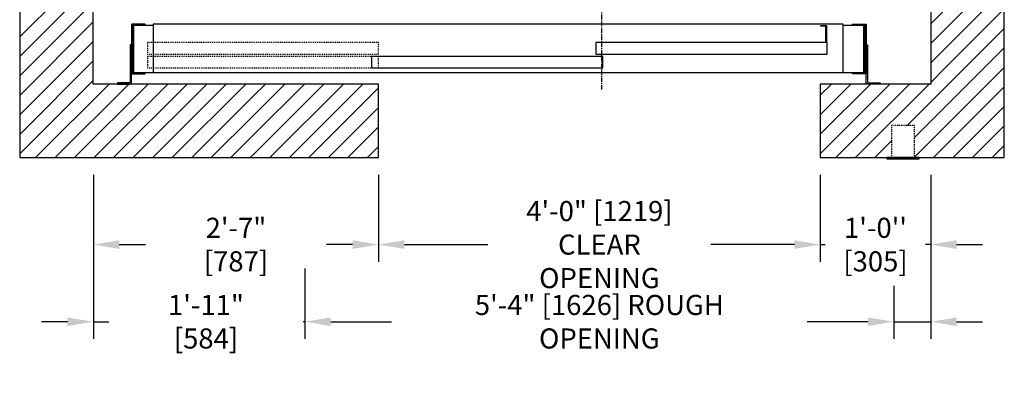
# Model space of a CAD drawing. Extents: x -1651 to -1469, y -226 to -22.
# Drawn here: x -1638 to -1531, y -226 to -186 of the extents above; entities that cross this region are included whole.
import ezdxf

# ---------------------------------------------------------------- set-up
doc = ezdxf.new("R2010")
doc.units = 0
doc.header["$LTSCALE"] = 0.375
doc.header["$MEASUREMENT"] = 0
doc.linetypes.add('CENTER', pattern=[2, 1.25, -0.25, 0.25, -0.25])
doc.linetypes.add('HIDDEN', pattern=[0.375, 0.25, -0.125])
doc.layers.get('0').update_dxf_attribs({"linetype": 'CONTINUOUS'})
doc.layers.get('DEFPOINTS').update_dxf_attribs({"linetype": 'CONTINUOUS'})
for name, color, linetype in [('1', 1, 'CONTINUOUS'), ('10', 1, 'CENTER'), ('3', 3, 'CONTINUOUS'), ('4', 4, 'CONTINUOUS'), ('5', 5, 'HIDDEN')]:
    doc.layers.add(name, color=color, linetype=linetype)
doc.styles.add('ROMANS', font='ROMANS', dxfattribs={"width": 0.8})
doc.dimstyles.new('15', dxfattribs={"dimscale": 20, "dimtxt": 0.109375, "dimasz": 0.140625, "dimexe": 0.09375, "dimexo": 0.09375, "dimgap": 0.09375, "dimtad": 0, "dimdec": 4, "dimzin": 3, "dimtxsty": 'ROMANS', "dimcen": -0.09375, "dimclrd": 256, "dimclre": 256, "dimclrt": 3, "dimazin": 3, "dimtfac": 1, "dimtdec": 4, "dimtmove": 0, "dimatfit": 3, "dimtolj": 1, "dimtzin": 0})

# ---------------------------------------------------------------- blocks, each defined once
blk = doc.blocks.new('*D144')
at = {"layer": '4'}
for p, q in [((-1538.7, -203.28), (-1538.7, -221.14)), ((-1542.7, -215.35), (-1542.7, -221.14)), ((-1545.52, -219.26), (-1548.33, -219.26)), ((-1542.7, -219.26), (-1538.7, -219.26)), ((-1535.89, -219.26), (-1533.08, -219.26))]:
    blk.add_line(p, q, dxfattribs=at)
for points in [[(-1545.52, -218.8), (-1545.52, -219.73), (-1542.7, -219.26)], [(-1535.89, -218.8), (-1535.89, -219.73), (-1538.7, -219.26)]]:
    blk.add_solid(points, dxfattribs=at)
at = {"layer": 'DEFPOINTS', "color": 0}
for p in [(-1538.7, -201.41), (-1542.7, -213.48), (-1542.7, -219.26)]:
    blk.add_point(p, dxfattribs=at)
at = {"layer": '4', "color": 3, "insert": (-1525.58, -219.26), "char_height": 2.1875, "attachment_point": 5, "style": 'ROMANS'}
blk.add_mtext('\\A1;4" [102]', dxfattribs=at)
blk = doc.blocks.new('*D145')
at = {"layer": '4'}
for p, q in [((-1550.7, -203.28), (-1550.7, -212.74)), ((-1538.7, -203.28), (-1538.7, -212.74)), ((-1553.52, -210.87), (-1556.33, -210.87)), ((-1550.7, -210.87), (-1550.16, -210.87)), ((-1538.7, -210.87), (-1539.25, -210.87)), ((-1535.89, -210.87), (-1533.08, -210.87))]:
    blk.add_line(p, q, dxfattribs=at)
for points in [[(-1553.52, -210.4), (-1553.52, -211.34), (-1550.7, -210.87)], [(-1535.89, -210.4), (-1535.89, -211.34), (-1538.7, -210.87)]]:
    blk.add_solid(points, dxfattribs=at)
at = {"layer": 'DEFPOINTS', "color": 0}
for p in [(-1550.7, -201.41), (-1538.7, -201.41), (-1538.7, -210.87)]:
    blk.add_point(p, dxfattribs=at)
at = {"layer": '4', "color": 3, "insert": (-1544.7, -210.87), "char_height": 2.188, "attachment_point": 5, "style": 'ROMANS'}
blk.add_mtext("\\A1;1'-0''\\P[305]", dxfattribs=at)
blk = doc.blocks.new('*D146')
at = {"layer": '4'}
for p, q in [((-1629.7, -203.28), (-1629.7, -221.14)), ((-1606.71, -213.48), (-1606.71, -221.14)), ((-1632.52, -219.26), (-1635.33, -219.26)), ((-1629.7, -219.26), (-1628, -219.26)), ((-1606.71, -219.26), (-1606.91, -219.26)), ((-1603.9, -219.26), (-1601.08, -219.26))]:
    blk.add_line(p, q, dxfattribs=at)
for points in [[(-1632.52, -218.8), (-1632.52, -219.73), (-1629.7, -219.26)], [(-1603.9, -218.8), (-1603.9, -219.73), (-1606.71, -219.26)]]:
    blk.add_solid(points, dxfattribs=at)
at = {"layer": 'DEFPOINTS', "color": 0}
for p in [(-1629.7, -201.41), (-1606.71, -211.6), (-1606.71, -219.26)]:
    blk.add_point(p, dxfattribs=at)
at = {"layer": '4', "color": 3, "insert": (-1617.46, -219.26), "char_height": 2.1875, "attachment_point": 5, "style": 'ROMANS'}
blk.add_mtext('\\A1;1\'-11" [584]', dxfattribs=at)
blk = doc.blocks.new('*D147')
at = {"layer": '4'}
for p, q in [((-1629.7, -203.28), (-1629.7, -212.74)), ((-1598.7, -203.28), (-1598.7, -212.74)), ((-1626.89, -210.87), (-1624.04, -210.87)), ((-1601.52, -210.87), (-1604.37, -210.87))]:
    blk.add_line(p, q, dxfattribs=at)
for points in [[(-1626.89, -210.4), (-1626.89, -211.34), (-1629.7, -210.87)], [(-1601.52, -210.4), (-1601.52, -211.34), (-1598.7, -210.87)]]:
    blk.add_solid(points, dxfattribs=at)
at = {"layer": 'DEFPOINTS', "color": 0}
for p in [(-1629.7, -201.41), (-1598.7, -201.41), (-1629.7, -210.87)]:
    blk.add_point(p, dxfattribs=at)
at = {"layer": '4', "color": 3, "insert": (-1614.2, -210.87), "char_height": 2.1875, "attachment_point": 5, "style": 'ROMANS'}
blk.add_mtext('\\A1;2\'-7" [787]', dxfattribs=at)
blk = doc.blocks.new('*D148')
at = {"layer": '4'}
for p, q in [((-1606.71, -213.48), (-1606.71, -221.14)), ((-1542.7, -215.35), (-1542.7, -221.14)), ((-1603.9, -219.26), (-1597.29, -219.26)), ((-1545.52, -219.26), (-1552.12, -219.26))]:
    blk.add_line(p, q, dxfattribs=at)
for points in [[(-1603.9, -218.8), (-1603.9, -219.73), (-1606.71, -219.26)], [(-1545.52, -218.8), (-1545.52, -219.73), (-1542.7, -219.26)]]:
    blk.add_solid(points, dxfattribs=at)
at = {"layer": 'DEFPOINTS', "color": 0}
for p in [(-1606.71, -211.6), (-1542.7, -213.48), (-1542.7, -219.26)]:
    blk.add_point(p, dxfattribs=at)
at = {"layer": '4', "color": 3, "insert": (-1574.71, -219.26), "char_height": 2.1875, "attachment_point": 5, "style": 'ROMANS'}
blk.add_mtext('\\A1;5\'-4" [1626] ROUGH OPENING', dxfattribs=at)
blk = doc.blocks.new('*D149')
at = {"layer": '4'}
for p, q in [((-1598.7, -203.28), (-1598.7, -212.74)), ((-1550.7, -203.28), (-1550.7, -212.74)), ((-1595.89, -210.87), (-1586.83, -210.87)), ((-1553.52, -210.87), (-1562.58, -210.87))]:
    blk.add_line(p, q, dxfattribs=at)
for points in [[(-1595.89, -210.4), (-1595.89, -211.34), (-1598.7, -210.87)], [(-1553.52, -210.4), (-1553.52, -211.34), (-1550.7, -210.87)]]:
    blk.add_solid(points, dxfattribs=at)
at = {"layer": 'DEFPOINTS', "color": 0}
for p in [(-1598.7, -201.41), (-1550.7, -201.41), (-1598.7, -210.87)]:
    blk.add_point(p, dxfattribs=at)
at = {"layer": '4', "color": 3, "insert": (-1574.7, -210.87), "char_height": 2.1875, "attachment_point": 5, "style": 'ROMANS'}
blk.add_mtext('\\A1;4\'-0" [1219]\\PCLEAR OPENING', dxfattribs=at)
blk = doc.blocks.new('A$C45CC6722')
at = {"layer": '3'}
blk.add_lwpolyline([(0.56, 1.88), (1.19, 1.88), (1.19, 0), (0, 0), (0, 0.06), (1.12, 0.06), (1.12, 1.81), (0.56, 1.81)], close=True, dxfattribs=at)
blk = doc.blocks.new('*D171')
at = {"layer": '4'}
for p, q in [((-1515.5, -182.84), (-1515.5, -180.03)), ((-1528.82, -185.65), (-1513.62, -185.65)), ((-1515.5, -186.9), (-1515.5, -185.65)), ((-1528.88, -186.9), (-1513.62, -186.9)), ((-1515.5, -189.72), (-1515.5, -192.53))]:
    blk.add_line(p, q, dxfattribs=at)
for points in [[(-1515.97, -182.84), (-1515.03, -182.84), (-1515.5, -185.65)], [(-1515.97, -189.72), (-1515.03, -189.72), (-1515.5, -186.9)]]:
    blk.add_solid(points, dxfattribs=at)
at = {"layer": 'DEFPOINTS', "color": 0}
for p in [(-1530.7, -185.65), (-1515.5, -185.65), (-1530.76, -186.9)]:
    blk.add_point(p, dxfattribs=at)
at = {"layer": '4', "color": 3, "insert": (-1515.5, -157.74), "char_height": 2.1875, "attachment_point": 5, "rotation": 90, "style": 'ROMANS'}
blk.add_mtext('\\A1;1 1/4" [32] RUN. CLEARANCE', dxfattribs=at)
blk = doc.blocks.new('*D172')
at = {"layer": '4'}
for p, q in [((-1515.5, -184.09), (-1515.5, -181.28)), ((-1528.88, -186.9), (-1513.62, -186.9)), ((-1515.5, -186.9), (-1515.5, -193.4)), ((-1528.82, -193.4), (-1513.62, -193.4)), ((-1515.5, -196.22), (-1515.5, -199.03))]:
    blk.add_line(p, q, dxfattribs=at)
for points in [[(-1515.97, -184.09), (-1515.03, -184.09), (-1515.5, -186.9)], [(-1515.97, -196.22), (-1515.03, -196.22), (-1515.5, -193.4)]]:
    blk.add_solid(points, dxfattribs=at)
at = {"layer": 'DEFPOINTS', "color": 0}
for p in [(-1530.76, -186.9), (-1530.7, -193.4), (-1515.5, -193.4)]:
    blk.add_point(p, dxfattribs=at)
at = {"layer": '4', "color": 3, "insert": (-1515.5, -209.95), "char_height": 2.1875, "attachment_point": 5, "rotation": 90, "style": 'ROMANS'}
blk.add_mtext('\\A1;6 1/2" [165]', dxfattribs=at)

msp = doc.modelspace()

# ---------------------------------------------------------------- linework, layer by layer
msp.add_lwpolyline([(-1550.70391, -201.40718), (-1530.70339, -201.40718), (-1530.70339, -69.40448), (-1637.70339, -69.40448), (-1637.70339, -201.40718), (-1598.70391, -201.40718), (-1598.70391, -193.40718), (-1629.70339, -193.40718), (-1629.70339, -77.40448), (-1538.70339, -77.40448), (-1538.70339, -193.40718), (-1550.70391, -193.40718)], close=True)
at = {"layer": '1'}
for p, q in [((-1538.70339, -186.86515), (-1530.70339, -178.86515)), ((-1637.70339, -188.28441), (-1629.70339, -180.28441)), ((-1538.70339, -188.98647), (-1530.70339, -180.98647)), ((-1637.70339, -190.40573), (-1629.70339, -182.40573)), ((-1538.6495, -191.05389), (-1530.70339, -183.10779)), ((-1637.70339, -192.52705), (-1629.70339, -184.52705)), ((-1537.12166, -191.64738), (-1530.70339, -185.22911)), ((-1637.70339, -194.64837), (-1629.70339, -186.64837)), ((-1537.12166, -193.7687), (-1530.70339, -187.35043)), ((-1637.70339, -196.76969), (-1629.70339, -188.76969)), ((-1537.12166, -195.89002), (-1530.70339, -189.47175)), ((-1637.70339, -198.89101), (-1629.70339, -190.89101)), ((-1538.70339, -191.10779), (-1538.6495, -191.05389)), ((-1538.70339, -193.22911), (-1537.12166, -191.64738)), ((-1537.12166, -198.01134), (-1530.70339, -191.59307)), ((-1637.70339, -201.01233), (-1629.70339, -193.01233)), ((-1635.97692, -201.40718), (-1627.97692, -193.40718)), ((-1633.85559, -201.40718), (-1625.85559, -193.40718)), ((-1631.73427, -201.40718), (-1623.73427, -193.40718)), ((-1629.61295, -201.40718), (-1621.61295, -193.40718)), ((-1627.49163, -201.40718), (-1619.49163, -193.40718)), ((-1625.37031, -201.40718), (-1617.37031, -193.40718)), ((-1623.24899, -201.40718), (-1615.24899, -193.40718)), ((-1621.12767, -201.40718), (-1613.12767, -193.40718)), ((-1612.27056, -194.67138), (-1611.00635, -193.40718)), ((-1612.27056, -196.7927), (-1608.88503, -193.40718)), ((-1612.27056, -198.91403), (-1606.76371, -193.40718)), ((-1612.27056, -201.03535), (-1604.64239, -193.40718)), ((-1610.52107, -201.40718), (-1602.52107, -193.40718)), ((-1608.39975, -201.40718), (-1600.39975, -193.40718)), ((-1550.70391, -194.62302), (-1549.48806, -193.40718)), ((-1550.70391, -196.74434), (-1547.36674, -193.40718)), ((-1550.70391, -198.86566), (-1545.24542, -193.40718)), ((-1550.70391, -200.98698), (-1543.1241, -193.40718)), ((-1549.00278, -201.40718), (-1541.00278, -193.40718)), ((-1546.88146, -201.40718), (-1538.88146, -193.40718)), ((-1619.00635, -201.40718), (-1612.27056, -194.67138)), ((-1606.27843, -201.40718), (-1598.70391, -193.83265)), ((-1541.26014, -197.90718), (-1537.12166, -193.7687)), ((-1537.12166, -200.13266), (-1530.70339, -193.71439)), ((-1616.88503, -201.40718), (-1612.27056, -196.7927)), ((-1604.15711, -201.40718), (-1598.70391, -195.95397)), ((-1540.45391, -199.22226), (-1537.12166, -195.89002)), ((-1536.27486, -201.40718), (-1530.70339, -195.83571)), ((-1614.76371, -201.40718), (-1612.27056, -198.91403)), ((-1602.03579, -201.40718), (-1598.70391, -198.07529)), ((-1540.45391, -201.34358), (-1537.12166, -198.01134)), ((-1534.15354, -201.40718), (-1530.70339, -197.95703)), ((-1544.76014, -201.40718), (-1542.95391, -199.60094)), ((-1532.03222, -201.40718), (-1530.70339, -200.07835)), ((-1612.64239, -201.40718), (-1612.27056, -201.03535)), ((-1599.91447, -201.40718), (-1598.70391, -200.19662)), ((-1538.39618, -201.40718), (-1537.12166, -200.13266))]:
    msp.add_line(p, q, dxfattribs=at)
msp.add_lwpolyline([(-1543.45391, -201.53218), (-1539.95391, -201.53218), (-1539.95391, -201.40718), (-1543.45391, -201.40718)], close=True, dxfattribs=at)
msp.add_lwpolyline([(-1543.45391, -201.53218), (-1539.95391, -201.53218), (-1539.95391, -201.40718), (-1543.45391, -201.40718)], close=True, dxfattribs=at)
at = {"layer": '10'}
msp.add_line((-1574.45383, -193.9867), (-1574.45383, -141.57523), dxfattribs=at)
at = {"layer": '3'}
for points in [[(-1624.06328, -186.90448), (-1625.50078, -186.90448, 0.414213562), (-1625.56328, -186.96698), (-1625.56328, -192.21698, 0.414213562), (-1625.50078, -192.27948), (-1624.06328, -192.27948), (-1624.06328, -192.17011), (-1625.39141, -192.17011, -0.414213562), (-1625.45391, -192.10761), (-1625.45391, -187.07636, -0.414213562), (-1625.39141, -187.01386), (-1624.06328, -187.01386)], [(-1547.20391, -186.90448), (-1545.76641, -186.90448, -0.414213562), (-1545.70391, -186.96698), (-1545.70391, -192.21698, -0.414213562), (-1545.76641, -192.27948), (-1547.20391, -192.27948), (-1547.20391, -192.17011), (-1545.87578, -192.17011, 0.414213562), (-1545.81328, -192.10761), (-1545.81328, -187.07636, 0.414213562), (-1545.87578, -187.01386), (-1547.20391, -187.01386)], [(-1625.68828, -189.15718), (-1625.68828, -193.15718, -0.414213562), (-1625.81328, -193.28218), (-1627.06328, -193.28218), (-1627.06328, -193.40718), (-1625.68828, -193.40718, 0.414213562), (-1625.56328, -193.28218), (-1625.56328, -189.15718)], [(-1545.57891, -189.15718), (-1545.57891, -193.15718, 0.414213562), (-1545.45391, -193.28218), (-1544.20391, -193.28218), (-1544.20391, -193.40718), (-1545.57891, -193.40718, -0.414213562), (-1545.70391, -193.28218), (-1545.70391, -189.15718)]]:
    msp.add_lwpolyline(points, format="xyb", close=True, dxfattribs=at)
for points in [[(-1623.20391, -187.02948), (-1625.32891, -187.02948), (-1625.32891, -192.15448), (-1623.20391, -192.15448)], [(-1548.20391, -192.15448), (-1545.95391, -192.15448), (-1545.95391, -187.02948), (-1548.20391, -187.02948)]]:
    msp.add_lwpolyline(points, dxfattribs=at)
for points in [[(-1623.20391, -192.15448), (-1548.20391, -192.15448), (-1548.20391, -186.90448), (-1623.20391, -186.90448)], [(-1575.07891, -190.15448), (-1549.95391, -190.15448), (-1549.95391, -188.90448), (-1575.07891, -188.90448)], [(-1599.45391, -191.65448), (-1574.32891, -191.65448), (-1574.32891, -190.40448), (-1599.45391, -190.40448)]]:
    msp.add_lwpolyline(points, close=True, dxfattribs=at)
at = {"layer": '5'}
for points in [[(-1623.82891, -190.15448), (-1598.70391, -190.15448), (-1598.70391, -188.90448), (-1623.82891, -188.90448)], [(-1623.82891, -191.65448), (-1598.70391, -191.65448), (-1598.70391, -190.40448), (-1623.82891, -190.40448)], [(-1542.95391, -201.40718), (-1540.45391, -201.40718), (-1540.45391, -197.90718), (-1542.95391, -197.90718)], [(-1542.95391, -201.40718), (-1540.45391, -201.40718), (-1540.45391, -197.90718), (-1542.95391, -197.90718)]]:
    msp.add_lwpolyline(points, close=True, dxfattribs=at)

# ---------------------------------------------------------------- block references
at = {"layer": '1'}
msp.add_blockref('A$C45CC6722', (-1551.20391, -188.90448), dxfattribs=at)

# ---------------------------------------------------------------- dimensions: what is measured, and where the dimension line sits
at = {"layer": '4'}
dim = msp.add_linear_dim(base=(-1515.49923, -185.65448), p1=(-1530.75809, -186.90448), p2=(-1530.69934, -185.65448), angle=270, text='<> RUN. CLEARANCE', dimstyle='15', dxfattribs=at)
dim.commit()
dim.dimension.update_dxf_attribs({"geometry": '*D171', "text_midpoint": (-1515.49923, -157.73782), "dimtype": 160})
dim = msp.add_linear_dim(base=(-1515.49923, -193.40448), p1=(-1530.75809, -186.90448), p2=(-1530.69934, -193.40448), angle=270, dimstyle='15', dxfattribs=at)
dim.commit()
dim.dimension.update_dxf_attribs({"geometry": '*D172', "text_midpoint": (-1515.49923, -209.94615), "dimtype": 160})
for base, p1, p2, picture, middle in [((-1606.70882, -219.26448), (-1629.70339, -201.40718), (-1606.70882, -211.60344), '*D146', (-1617.45611, -219.26448)), ((-1542.70391, -219.26448), (-1538.70339, -201.40718), (-1542.70391, -213.47844), '*D144', (-1525.57839, -219.26448))]:
    dim = msp.add_linear_dim(base=base, p1=p1, p2=p2, dimstyle='15', dxfattribs=at)
    dim.commit()
    dim.dimension.update_dxf_attribs({"geometry": picture, "text_midpoint": middle, "dimtype": 160})
dim = msp.add_linear_dim(base=(-1629.70339, -210.8673), p1=(-1598.70391, -201.40718), p2=(-1629.70339, -201.40718), dimstyle='15', dxfattribs=at)
dim.commit()
dim.dimension.update_dxf_attribs({"geometry": '*D147', "text_midpoint": (-1614.20365, -210.8673)})
for base, p1, p2, text, picture, middle in [((-1598.70391, -210.8673), (-1550.70391, -201.40718), (-1598.70391, -201.40718), '<>\\PCLEAR OPENING', '*D149', (-1574.70391, -210.8673)), ((-1538.70339, -210.8673), (-1550.70391, -201.40718), (-1538.70339, -201.40718), "1'-0''\\P[305]", '*D145', (-1544.70365, -210.8673)), ((-1542.70391, -219.26448), (-1606.70882, -211.60344), (-1542.70391, -213.47844), '<> ROUGH OPENING', '*D148', (-1574.70636, -219.26448))]:
    dim = msp.add_linear_dim(base=base, p1=p1, p2=p2, text=text, dimstyle='15', dxfattribs=at)
    dim.commit()
    dim.dimension.update_dxf_attribs({"geometry": picture, "text_midpoint": middle})

doc.saveas('drawing.dxf')
